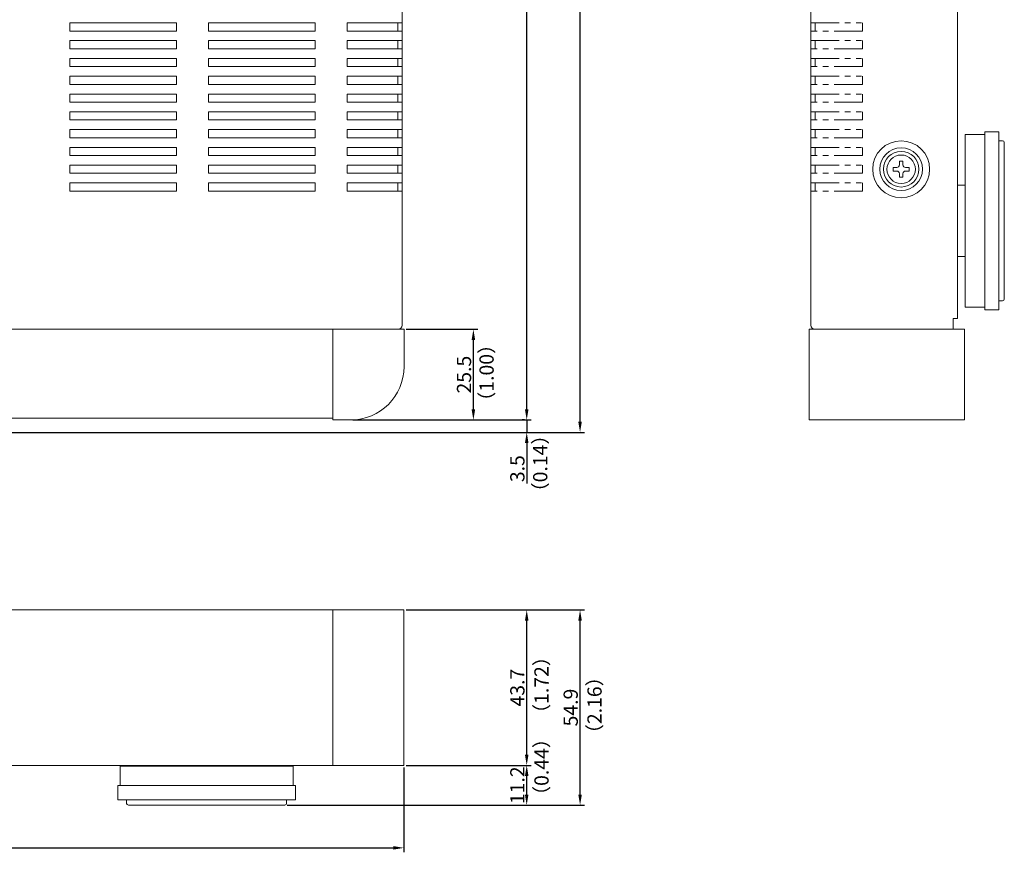
# Model space of a CAD drawing. Extents: x 205 to 805, y 34 to 585.
# Drawn here: x 528 to 805, y 40 to 274 of the extents above; entities that cross this region are included whole.
import ezdxf

# ---------------------------------------------------------------- set-up
doc = ezdxf.new("R2010")
doc.units = 0
doc.header["$LTSCALE"] = 0.5
doc.linetypes.add('PHANTOM2', pattern=[31.75, 15.875, -3.175, 3.175, -3.175, 3.175, -3.175])
doc.layers.get('DEFPOINTS').update_dxf_attribs({"linetype": 'CONTINUOUS', "lineweight": 25})
for name, color, linetype, lineweight in [('Center', 1, 'CONTINUOUS', 9), ('End Cap', 31, 'CONTINUOUS', 15), ('Foot', 2, 'CONTINUOUS', 20), ('Front Chassis', 63, 'CONTINUOUS', 15), ('Front Panel', 6, 'CONTINUOUS', 15), ('Screw', 43, 'CONTINUOUS', 15), ('Top Cover', 153, 'CONTINUOUS', 15)]:
    doc.layers.add(name, color=color, linetype=linetype, lineweight=lineweight)
doc.styles.get("Standard").update_dxf_attribs({"font": 'romans.shx', "width": 0.85, "height": 4, "bigfont": 'bigfont.shx'})
doc.dimstyles.get("Standard").update_dxf_attribs({"dimscale": 0, "dimtxt": 2.5, "dimasz": 2, "dimexe": 0.325, "dimexo": 0.625, "dimgap": 0.09, "dimtad": 0, "dimdec": 1, "dimzin": 0, "dimdsep": 46, "dimtxsty": 'Standard', "dimcen": 0, "dimadec": 0, "dimazin": 0, "dimtfac": 1, "dimtdec": 1, "dimtofl": 0, "dimtmove": 0, "dimatfit": 3, "dimfxl": 0, "dimtolj": 1, "dimtzin": 0, "dimarcsym": 0})

# ---------------------------------------------------------------- blocks, each defined once
blk = doc.blocks.new('*D0')
at = {"layer": 'Center', "color": 1, "lineweight": -2}
for p, q in [((636.62, 187.22), (656.75, 187.22)), ((655.5, 164.72), (655.5, 184.22)), ((621.62, 161.72), (656.75, 161.72))]:
    blk.add_line(p, q, dxfattribs=at)
at = {"layer": 'Center', "color": 1}
for points in [[(655, 184.22), (656, 184.22), (655.5, 187.22)], [(655, 164.72), (656, 164.72), (655.5, 161.72)]]:
    blk.add_solid(points, dxfattribs=at)
at = {"layer": 'DEFPOINTS', "color": 0}
for p in [(636, 187.22), (655.5, 187.22), (621, 161.72)]:
    blk.add_point(p, dxfattribs=at)
at = {"layer": 'Center', "color": 7, "insert": (652.87, 174.47), "char_height": 4, "attachment_point": 5, "rotation": 90}
blk.add_mtext('\\A1;25.5', dxfattribs=at)
blk = doc.blocks.new('*D2')
at = {"layer": 'Center', "color": 1, "lineweight": -2}
for p, q in [((422.69, 494.02), (686.75, 494.02)), ((685.5, 161.22), (685.5, 491.02)), ((261.08, 158.22), (686.75, 158.22))]:
    blk.add_line(p, q, dxfattribs=at)
at = {"layer": 'Center', "color": 1}
for points in [[(685, 491.02), (686, 491.02), (685.5, 494.02)], [(685, 161.22), (686, 161.22), (685.5, 158.22)]]:
    blk.add_solid(points, dxfattribs=at)
at = {"layer": 'DEFPOINTS', "color": 0}
for p in [(422.06, 494.02), (685.5, 494.02), (260.46, 158.22)]:
    blk.add_point(p, dxfattribs=at)
at = {"layer": 'Center', "color": 7, "insert": (682.87, 326.12), "char_height": 4, "attachment_point": 5, "rotation": 90}
blk.add_mtext('\\A1;335.8', dxfattribs=at)
blk = doc.blocks.new('*D3')
at = {"layer": 'Center', "color": 1, "lineweight": -2}
for p, q in [((636.58, 64.62), (671.75, 64.62)), ((670.5, 56.42), (670.5, 61.62)), ((603.12, 53.42), (671.75, 53.42))]:
    blk.add_line(p, q, dxfattribs=at)
at = {"layer": 'Center', "color": 1}
for points in [[(670, 61.62), (671, 61.62), (670.5, 64.62)], [(670, 56.42), (671, 56.42), (670.5, 53.42)]]:
    blk.add_solid(points, dxfattribs=at)
at = {"layer": 'DEFPOINTS', "color": 0}
for p in [(635.96, 64.62), (670.5, 64.62), (602.5, 53.42)]:
    blk.add_point(p, dxfattribs=at)
at = {"layer": 'Center', "color": 7, "insert": (667.87, 59.02), "char_height": 4, "attachment_point": 5, "rotation": 90}
blk.add_mtext('\\A1;11.2', dxfattribs=at)
blk = doc.blocks.new('*D4')
at = {"layer": 'Center', "color": 1, "lineweight": -2}
for p, q in [((636.58, 108.32), (671.75, 108.32)), ((670.5, 67.62), (670.5, 105.32)), ((636.58, 64.62), (671.75, 64.62))]:
    blk.add_line(p, q, dxfattribs=at)
at = {"layer": 'Center', "color": 1}
for points in [[(670, 105.32), (671, 105.32), (670.5, 108.32)], [(670, 67.62), (671, 67.62), (670.5, 64.62)]]:
    blk.add_solid(points, dxfattribs=at)
at = {"layer": 'DEFPOINTS', "color": 0}
for p in [(635.96, 108.32), (670.5, 108.32), (635.96, 64.62)]:
    blk.add_point(p, dxfattribs=at)
at = {"layer": 'Center', "color": 7, "insert": (667.87, 86.47), "char_height": 4, "attachment_point": 5, "rotation": 90}
blk.add_mtext('\\A1;43.7', dxfattribs=at)
blk = doc.blocks.new('*D5')
at = {"layer": 'Center', "color": 1, "lineweight": -2}
for p, q in [((636.58, 108.32), (686.75, 108.32)), ((685.5, 56.42), (685.5, 105.32)), ((603.12, 53.42), (686.75, 53.42))]:
    blk.add_line(p, q, dxfattribs=at)
at = {"layer": 'Center', "color": 1}
for points in [[(685, 105.32), (686, 105.32), (685.5, 108.32)], [(685, 56.42), (686, 56.42), (685.5, 53.42)]]:
    blk.add_solid(points, dxfattribs=at)
at = {"layer": 'DEFPOINTS', "color": 0}
for p in [(635.96, 108.32), (685.5, 108.32), (602.5, 53.42)]:
    blk.add_point(p, dxfattribs=at)
at = {"layer": 'Center', "color": 7, "insert": (682.87, 80.87), "char_height": 4, "attachment_point": 5, "rotation": 90}
blk.add_mtext('\\A1;54.9', dxfattribs=at)
blk = doc.blocks.new('*D6')
at = {"layer": 'Center', "color": 1, "lineweight": -2}
for p, q in [((204.96, 64), (204.96, 40.17)), ((635.96, 64), (635.96, 40.17)), ((207.96, 41.42), (632.96, 41.42))]:
    blk.add_line(p, q, dxfattribs=at)
at = {"layer": 'Center', "color": 1}
for points in [[(207.96, 41.92), (207.96, 40.92), (204.96, 41.42)], [(632.96, 41.92), (632.96, 40.92), (635.96, 41.42)]]:
    blk.add_solid(points, dxfattribs=at)
at = {"layer": 'DEFPOINTS', "color": 0}
for p in [(204.96, 64.62), (635.96, 64.62), (635.96, 41.42)]:
    blk.add_point(p, dxfattribs=at)
at = {"layer": 'Center', "color": 7, "insert": (420.46, 44.05), "char_height": 4, "attachment_point": 5}
blk.add_mtext('\\A1;431', dxfattribs=at)
blk = doc.blocks.new('*D7')
at = {"layer": 'Center', "color": 1, "lineweight": -2}
for p, q in [((670.5, 164.72), (670.5, 167.72)), ((622.25, 161.72), (671.75, 161.72)), ((670.5, 161.72), (670.5, 158.22)), ((261.71, 158.22), (671.75, 158.22)), ((670.5, 155.22), (670.5, 143.85))]:
    blk.add_line(p, q, dxfattribs=at)
at = {"layer": 'Center', "color": 1}
for points in [[(670, 164.72), (671, 164.72), (670.5, 161.72)], [(670, 155.22), (671, 155.22), (670.5, 158.22)]]:
    blk.add_solid(points, dxfattribs=at)
at = {"layer": 'DEFPOINTS', "color": 0}
for p in [(621.62, 161.72), (261.08, 158.22), (670.5, 158.22)]:
    blk.add_point(p, dxfattribs=at)
at = {"layer": 'Center', "color": 7, "insert": (667.87, 148.03), "char_height": 4, "attachment_point": 5, "rotation": 90}
blk.add_mtext('\\A1;3.5', dxfattribs=at)
blk = doc.blocks.new('*D8')
at = {"layer": 'Center', "color": 1, "lineweight": -2}
for p, q in [((634.92, 472.72), (671.75, 472.72)), ((670.5, 164.72), (670.5, 469.72)), ((669.87, 161.72), (669.25, 161.72))]:
    blk.add_line(p, q, dxfattribs=at)
at = {"layer": 'Center', "color": 1}
for points in [[(670, 469.72), (671, 469.72), (670.5, 472.72)], [(670, 164.72), (671, 164.72), (670.5, 161.72)]]:
    blk.add_solid(points, dxfattribs=at)
at = {"layer": 'DEFPOINTS', "color": 0}
for p in [(634.3, 472.72), (670.5, 472.72), (670.5, 161.72)]:
    blk.add_point(p, dxfattribs=at)
at = {"layer": 'Center', "color": 7, "insert": (667.87, 317.22), "char_height": 4, "attachment_point": 5, "rotation": 90}
blk.add_mtext('\\A1;311', dxfattribs=at)

msp = doc.modelspace()

# ---------------------------------------------------------------- linework, layer by layer
at = {"layer": 'End Cap'}
for p, q in [((635.996, 187.22), (615.996, 187.22)), ((615.996, 161.72), (615.996, 187.22)), ((635.996, 176.72), (635.996, 187.22)), ((749.896, 187.22), (793.596, 187.22)), ((749.896, 161.72), (749.896, 187.22)), ((793.596, 161.72), (793.596, 187.22)), ((620.996, 161.72), (615.996, 161.72)), ((793.596, 161.72), (749.896, 161.72)), ((615.959, 108.32), (635.959, 108.32)), ((615.959, 64.62), (615.959, 108.32)), ((635.959, 64.62), (635.959, 108.32)), ((204.959, 64.62), (635.959, 64.62)), ((615.959, 64.62), (635.959, 64.62))]:
    msp.add_line(p, q, dxfattribs=at)
msp.add_arc((620.996, 176.72), 15, 270, 0, dxfattribs=at)
at = {"layer": 'Foot'}
for p, q in [((793.796, 193.42), (793.796, 242.02)), ((793.796, 242.02), (799.296, 242.02)), ((799.296, 192.72), (799.296, 242.72)), ((799.296, 242.72), (803.296, 242.72)), ((803.296, 242.72), (803.296, 192.72)), ((803.296, 240.22), (804.296, 240.22)), ((804.796, 239.72), (804.796, 195.72)), ((793.796, 227.72), (791.596, 227.72)), ((791.596, 207.72), (793.796, 207.72)), ((804.296, 195.22), (803.296, 195.22)), ((799.296, 193.42), (793.796, 193.42)), ((803.296, 192.72), (799.296, 192.72)), ((556.196, 58.92), (556.196, 64.42)), ((556.196, 64.42), (604.796, 64.42)), ((570.496, 64.62), (570.496, 64.42)), ((590.496, 64.62), (590.496, 64.42)), ((604.796, 64.42), (604.796, 58.92)), ((605.496, 58.92), (555.496, 58.92)), ((555.496, 58.92), (555.496, 54.92)), ((605.496, 54.92), (605.496, 58.92)), ((555.496, 54.92), (605.496, 54.92)), ((557.996, 54.92), (557.996, 53.92)), ((558.496, 53.42), (602.496, 53.42)), ((602.996, 53.92), (602.996, 54.92))]:
    msp.add_line(p, q, dxfattribs=at)
for centre, start, end in [((804.296, 239.72), 0, 90), ((804.296, 195.72), 270, 0), ((558.496, 53.92), 180, 270), ((602.496, 53.92), 270, 0)]:
    msp.add_arc(centre, 0.5, start, end, dxfattribs=at)
at = {"layer": 'Front Chassis'}
msp.add_line((760.596, 187.22), (785.096, 187.22), dxfattribs=at)
at = {"layer": 'Front Panel'}
for p, q in [((224.996, 187.22), (615.996, 187.22)), ((615.996, 162.22), (615.996, 187.22)), ((615.996, 162.22), (224.996, 162.22)), ((224.959, 108.32), (615.959, 108.32)), ((615.959, 64.62), (615.959, 108.32)), ((615.959, 64.62), (224.959, 64.62))]:
    msp.add_line(p, q, dxfattribs=at)
at = {"layer": 'Screw'}
for p, q in [((774.546, 232.72), (773.546, 232.72)), ((773.546, 232.72), (773.546, 231.72)), ((776.296, 234.47), (775.296, 234.47)), ((775.296, 234.47), (775.296, 233.47)), ((776.296, 233.47), (776.296, 234.47)), ((778.046, 232.72), (777.046, 232.72)), ((778.046, 231.72), (778.046, 232.72)), ((773.546, 231.72), (774.546, 231.72)), ((775.296, 230.97), (775.296, 229.97)), ((775.296, 229.97), (776.296, 229.97)), ((776.296, 229.97), (776.296, 230.97)), ((777.046, 231.72), (778.046, 231.72))]:
    msp.add_line(p, q, dxfattribs=at)
for radius in [5, 4]:
    msp.add_circle((775.796, 232.22), radius, dxfattribs=at)
for centre, start, end in [((774.546, 233.47), 270, 0), ((777.046, 233.47), 180, 270), ((774.546, 230.97), 0, 90), ((777.046, 230.97), 90, 180)]:
    msp.add_arc(centre, 0.75, start, end, dxfattribs=at)
at = {"layer": 'Top Cover'}
for p, q in [((635.496, 471.52), (635.496, 188.42)), ((750.396, 188.42), (750.396, 471.52)), ((791.596, 190.22), (791.596, 470.72)), ((571.996, 273.37), (541.996, 273.37)), ((541.996, 273.37), (541.996, 271.07)), ((571.996, 271.07), (571.996, 273.37)), ((610.996, 273.37), (580.996, 273.37)), ((580.996, 273.37), (580.996, 271.07)), ((610.996, 271.07), (610.996, 273.37)), ((635.496, 273.37), (619.996, 273.37)), ((619.996, 273.37), (619.996, 271.07)), ((634.296, 271.07), (634.296, 273.37)), ((751.596, 271.07), (751.596, 273.37)), ((541.996, 271.07), (571.996, 271.07)), ((580.996, 271.07), (610.996, 271.07)), ((619.996, 271.07), (635.496, 271.07)), ((571.996, 268.37), (541.996, 268.37)), ((541.996, 268.37), (541.996, 266.07)), ((541.996, 266.07), (571.996, 266.07)), ((571.996, 266.07), (571.996, 268.37)), ((610.996, 268.37), (580.996, 268.37)), ((580.996, 268.37), (580.996, 266.07)), ((580.996, 266.07), (610.996, 266.07)), ((610.996, 266.07), (610.996, 268.37)), ((635.496, 268.37), (619.996, 268.37)), ((619.996, 268.37), (619.996, 266.07)), ((619.996, 266.07), (635.496, 266.07)), ((634.296, 266.07), (634.296, 268.37)), ((751.596, 266.07), (751.596, 268.37)), ((571.996, 263.37), (541.996, 263.37)), ((541.996, 263.37), (541.996, 261.07)), ((571.996, 261.07), (571.996, 263.37)), ((610.996, 263.37), (580.996, 263.37)), ((580.996, 263.37), (580.996, 261.07)), ((610.996, 261.07), (610.996, 263.37)), ((635.496, 263.37), (619.996, 263.37)), ((619.996, 263.37), (619.996, 261.07)), ((634.296, 261.07), (634.296, 263.37)), ((751.596, 261.07), (751.596, 263.37)), ((541.996, 261.07), (571.996, 261.07)), ((580.996, 261.07), (610.996, 261.07)), ((619.996, 261.07), (635.496, 261.07)), ((571.996, 258.37), (541.996, 258.37)), ((541.996, 258.37), (541.996, 256.07)), ((571.996, 256.07), (571.996, 258.37)), ((610.996, 258.37), (580.996, 258.37)), ((580.996, 258.37), (580.996, 256.07)), ((610.996, 256.07), (610.996, 258.37)), ((635.496, 258.37), (619.996, 258.37)), ((619.996, 258.37), (619.996, 256.07)), ((634.296, 256.07), (634.296, 258.37)), ((751.596, 256.07), (751.596, 258.37)), ((541.996, 256.07), (571.996, 256.07)), ((580.996, 256.07), (610.996, 256.07)), ((619.996, 256.07), (635.496, 256.07)), ((571.996, 253.37), (541.996, 253.37)), ((541.996, 253.37), (541.996, 251.07)), ((571.996, 251.07), (571.996, 253.37)), ((610.996, 253.37), (580.996, 253.37)), ((580.996, 253.37), (580.996, 251.07)), ((610.996, 251.07), (610.996, 253.37)), ((635.496, 253.37), (619.996, 253.37)), ((619.996, 253.37), (619.996, 251.07)), ((634.296, 251.07), (634.296, 253.37)), ((751.596, 251.07), (751.596, 253.37)), ((541.996, 251.07), (571.996, 251.07)), ((580.996, 251.07), (610.996, 251.07)), ((619.996, 251.07), (635.496, 251.07)), ((571.996, 248.37), (541.996, 248.37)), ((541.996, 248.37), (541.996, 246.07)), ((571.996, 246.07), (571.996, 248.37)), ((610.996, 248.37), (580.996, 248.37)), ((580.996, 248.37), (580.996, 246.07)), ((610.996, 246.07), (610.996, 248.37)), ((635.496, 248.37), (619.996, 248.37)), ((619.996, 248.37), (619.996, 246.07)), ((634.296, 246.07), (634.296, 248.37)), ((751.596, 246.07), (751.596, 248.37)), ((541.996, 246.07), (571.996, 246.07)), ((580.996, 246.07), (610.996, 246.07)), ((619.996, 246.07), (635.496, 246.07)), ((571.996, 243.37), (541.996, 243.37)), ((541.996, 243.37), (541.996, 241.07)), ((541.996, 241.07), (571.996, 241.07)), ((571.996, 241.07), (571.996, 243.37)), ((610.996, 243.37), (580.996, 243.37)), ((580.996, 243.37), (580.996, 241.07)), ((580.996, 241.07), (610.996, 241.07)), ((610.996, 241.07), (610.996, 243.37)), ((635.496, 243.37), (619.996, 243.37)), ((619.996, 243.37), (619.996, 241.07)), ((619.996, 241.07), (635.496, 241.07)), ((634.296, 241.07), (634.296, 243.37)), ((751.596, 241.07), (751.596, 243.37)), ((571.996, 238.37), (541.996, 238.37)), ((541.996, 238.37), (541.996, 236.07)), ((571.996, 236.07), (571.996, 238.37)), ((610.996, 238.37), (580.996, 238.37)), ((580.996, 238.37), (580.996, 236.07)), ((610.996, 236.07), (610.996, 238.37)), ((635.496, 238.37), (619.996, 238.37)), ((619.996, 238.37), (619.996, 236.07)), ((634.296, 236.07), (634.296, 238.37)), ((751.596, 236.07), (751.596, 238.37)), ((541.996, 236.07), (571.996, 236.07)), ((580.996, 236.07), (610.996, 236.07)), ((619.996, 236.07), (635.496, 236.07)), ((571.996, 233.37), (541.996, 233.37)), ((541.996, 233.37), (541.996, 231.07)), ((571.996, 231.07), (571.996, 233.37)), ((610.996, 233.37), (580.996, 233.37)), ((580.996, 233.37), (580.996, 231.07)), ((610.996, 231.07), (610.996, 233.37)), ((635.496, 233.37), (619.996, 233.37)), ((619.996, 233.37), (619.996, 231.07)), ((634.296, 231.07), (634.296, 233.37)), ((751.596, 231.07), (751.596, 233.37)), ((541.996, 231.07), (571.996, 231.07)), ((580.996, 231.07), (610.996, 231.07)), ((619.996, 231.07), (635.496, 231.07)), ((571.996, 228.37), (541.996, 228.37)), ((541.996, 228.37), (541.996, 226.07)), ((571.996, 226.07), (571.996, 228.37)), ((610.996, 228.37), (580.996, 228.37)), ((580.996, 228.37), (580.996, 226.07)), ((610.996, 226.07), (610.996, 228.37)), ((635.496, 228.37), (619.996, 228.37)), ((619.996, 228.37), (619.996, 226.07)), ((634.296, 226.07), (634.296, 228.37)), ((751.596, 226.07), (751.596, 228.37)), ((541.996, 226.07), (571.996, 226.07)), ((580.996, 226.07), (610.996, 226.07)), ((619.996, 226.07), (635.496, 226.07)), ((791.596, 190.22), (790.396, 190.22)), ((790.396, 187.22), (790.396, 190.22)), ((206.696, 187.22), (634.296, 187.22)), ((790.396, 187.22), (751.596, 187.22))]:
    msp.add_line(p, q, dxfattribs=at)
at = {"layer": 'Top Cover', "linetype": 'PHANTOM2'}
for p, q in [((750.396, 273.37), (764.896, 273.37)), ((764.896, 273.37), (764.896, 271.07)), ((764.896, 271.07), (750.396, 271.07)), ((750.396, 268.37), (764.896, 268.37)), ((764.896, 266.07), (750.396, 266.07)), ((764.896, 268.37), (764.896, 266.07)), ((750.396, 263.37), (764.896, 263.37)), ((764.896, 263.37), (764.896, 261.07)), ((764.896, 261.07), (750.396, 261.07)), ((750.396, 258.37), (764.896, 258.37)), ((764.896, 258.37), (764.896, 256.07)), ((764.896, 256.07), (750.396, 256.07)), ((750.396, 253.37), (764.896, 253.37)), ((764.896, 253.37), (764.896, 251.07)), ((764.896, 251.07), (750.396, 251.07)), ((750.396, 248.37), (764.896, 248.37)), ((764.896, 248.37), (764.896, 246.07)), ((764.896, 246.07), (750.396, 246.07)), ((750.396, 243.37), (764.896, 243.37)), ((764.896, 241.07), (750.396, 241.07)), ((764.896, 243.37), (764.896, 241.07)), ((750.396, 238.37), (764.896, 238.37)), ((764.896, 238.37), (764.896, 236.07)), ((764.896, 236.07), (750.396, 236.07)), ((750.396, 233.37), (764.896, 233.37)), ((764.896, 233.37), (764.896, 231.07)), ((764.896, 231.07), (750.396, 231.07)), ((750.396, 228.37), (764.896, 228.37)), ((764.896, 228.37), (764.896, 226.07)), ((764.896, 226.07), (750.396, 226.07))]:
    msp.add_line(p, q, dxfattribs=at)
at = {"layer": 'Top Cover'}
for radius in [8, 6]:
    msp.add_circle((775.796, 232.22), radius, dxfattribs=at)
for centre, start, end in [((634.296, 188.42), 270, 0), ((751.596, 188.42), 180, 270)]:
    msp.add_arc(centre, 1.2, start, end, dxfattribs=at)

# ---------------------------------------------------------------- texts
at = {"layer": 'Center', "color": 7, "char_height": 4, "width": 51.82886, "attachment_point": 1, "rotation": 90}
for s, insert in [('（1.00）', (657.21, 164.221)), ('（0.14）', (672.297, 138.73)), ('（1.72）', (672.657, 76.444)), ('（2.16）', (687.567, 70.767)), ('（0.44）', (672.657, 53.379))]:
    msp.add_mtext(s, dxfattribs=dict(at, insert=insert))

# ---------------------------------------------------------------- dimensions: what is measured, and where the dimension line sits
at = {"layer": 'Center'}
for base, p1, p2, picture, middle in [((685.4959, 494.0249), (260.4592, 158.2204), (422.0606, 494.0249), '*D2', (682.8709, 326.1227)), ((670.496, 472.72), (670.496, 161.72), (634.296, 472.72), '*D8', (667.871, 317.22)), ((655.496, 187.22), (620.996, 161.72), (635.996, 187.22), '*D0', (652.871, 174.47)), ((670.496, 158.22), (621.621, 161.72), (261.084, 158.22), '*D7', (667.871, 148.033)), ((685.496, 108.32), (602.496, 53.42), (635.959, 108.32), '*D5', (682.871, 80.87)), ((670.496, 108.32), (635.959, 64.62), (635.959, 108.32), '*D4', (667.871, 86.47)), ((670.496, 64.62), (602.496, 53.42), (635.959, 64.62), '*D3', (667.871, 59.02))]:
    dim = msp.add_linear_dim(base=base, p1=p1, p2=p2, angle=90, dimstyle='Standard', override={"dimscale": 1, "dimasz": 3, "dimexe": 1.25, "dimgap": 0.625, "dimtad": 1, "dimdec": 2, "dimzin": 8, "dimclrd": 1, "dimclre": 1, "dimclrt": 7, "dimtdec": 2, "dimtofl": 1}, dxfattribs=at)
    dim.commit()
    dim.dimension.update_dxf_attribs({"geometry": picture, "text_midpoint": middle})
dim = msp.add_linear_dim(base=(635.959, 41.42), p1=(204.959, 64.62), p2=(635.959, 64.62), dimstyle='Standard', override={"dimscale": 1, "dimasz": 3, "dimexe": 1.25, "dimgap": 0.625, "dimtad": 1, "dimdec": 2, "dimzin": 8, "dimclrd": 1, "dimclre": 1, "dimclrt": 7, "dimtdec": 2, "dimtofl": 1}, dxfattribs=at)
dim.commit()
dim.dimension.update_dxf_attribs({"geometry": '*D6', "text_midpoint": (420.459, 44.045)})

doc.saveas('drawing.dxf')
